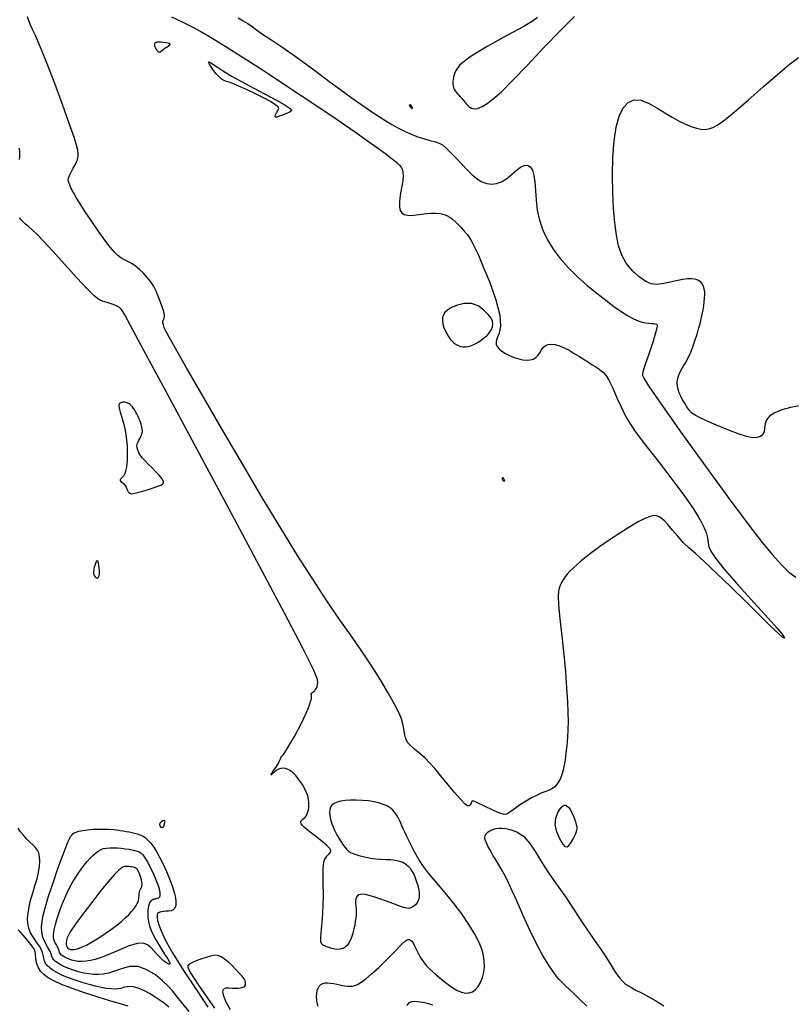
# Model space of a CAD drawing. Extents: x 364709 to 367909, y 1019221 to 1022221.
# Drawn here: x 365192 to 365316, y 1021326 to 1021484 of the extents above; entities that cross this region are included whole.
import ezdxf

# ---------------------------------------------------------------- set-up
doc = ezdxf.new("R2010")
doc.units = 0
doc.header["$MEASUREMENT"] = 0
doc.layers.add('INDEX', color=1, linetype='CONTINUOUS')
doc.layers.add('INTER', color=33, linetype='CONTINUOUS')

msp = doc.modelspace()

# ---------------------------------------------------------------- linework, layer by layer
at = {"layer": 'INDEX', "color": 1, "linetype": 'CONTINUOUS', "elevation": 2180}
for points in [[(365275.45, 1021484.2), (365274.85, 1021483.68), (365273.28, 1021482.74), (365273.28, 1021482.74), (365270.58, 1021481.27), (365267.42, 1021479.54), (365264.69, 1021477.88), (365264.69, 1021477.88), (365263.05, 1021476.57), (365262.31, 1021475.59), (365262.05, 1021474.86), (365262.05, 1021474.86), (365261.94, 1021474.31), (365261.89, 1021473.88), (365261.9, 1021473.53), (365261.9, 1021473.53), (365261.94, 1021473.21), (365262.01, 1021472.92), (365262.12, 1021472.66), (365262.12, 1021472.66), (365262.27, 1021472.41), (365262.45, 1021472.18), (365262.64, 1021471.95), (365262.64, 1021471.95), (365262.86, 1021471.71), (365263.09, 1021471.44), (365263.33, 1021471.17), (365263.33, 1021471.17), (365263.59, 1021470.88), (365263.87, 1021470.57), (365264.16, 1021470.25), (365264.16, 1021470.25), (365264.48, 1021469.93), (365264.84, 1021469.66), (365265.3, 1021469.53), (365265.3, 1021469.53), (365265.88, 1021469.6), (365266.58, 1021469.88), (365267.4, 1021470.37), (365267.4, 1021470.37), (365268.38, 1021471.11), (365269.68, 1021472.27), (365271.48, 1021474.05), (365271.48, 1021474.05), (365273.88, 1021476.55), (365276.57, 1021479.4), (365279.16, 1021482.1), (365279.16, 1021482.1), (365281.39, 1021484.34)], [(365289.71, 1021444.77), (365288.99, 1021446.09), (365288.48, 1021447.57), (365288.13, 1021449.28), (365288.13, 1021449.28), (365287.86, 1021451.26), (365287.66, 1021453.53), (365287.55, 1021456.09), (365287.55, 1021456.09), (365287.51, 1021458.9), (365287.57, 1021461.74), (365287.76, 1021464.38), (365287.76, 1021464.38), (365288.1, 1021466.6), (365288.59, 1021468.37), (365289.23, 1021469.69), (365289.23, 1021469.69), (365290.02, 1021470.55), (365290.96, 1021470.96), (365292.06, 1021470.91), (365292.06, 1021470.91), (365293.29, 1021470.44), (365294.59, 1021469.71), (365295.88, 1021468.91), (365295.88, 1021468.91), (365297.09, 1021468.18), (365298.19, 1021467.57), (365299.21, 1021467.07), (365299.21, 1021467.07), (365300.12, 1021466.69), (365300.94, 1021466.42), (365301.67, 1021466.26), (365301.67, 1021466.26), (365302.31, 1021466.22), (365302.92, 1021466.32), (365303.59, 1021466.56), (365303.59, 1021466.56), (365304.39, 1021466.99), (365305.49, 1021467.76), (365307.08, 1021469.03), (365307.08, 1021469.03), (365309.23, 1021470.9), (365311.65, 1021473.04), (365313.95, 1021475.05), (365313.95, 1021475.05), (365315.83, 1021476.62), (365317.34, 1021477.78)], [(365317.73, 1021421.97), (365316.03, 1021421.66), (365314.62, 1021421.27), (365314.62, 1021421.27), (365313.52, 1021420.81), (365312.71, 1021420.28), (365312.2, 1021419.67), (365312.2, 1021419.67), (365311.97, 1021419), (365311.89, 1021418.34), (365311.79, 1021417.74), (365311.79, 1021417.74), (365311.57, 1021417.28), (365311.2, 1021416.97), (365310.66, 1021416.81), (365310.66, 1021416.81), (365309.96, 1021416.8), (365308.99, 1021416.99), (365307.67, 1021417.41), (365307.67, 1021417.41), (365305.97, 1021418.07), (365304.16, 1021418.83), (365302.56, 1021419.52), (365302.56, 1021419.52), (365301.45, 1021420.02), (365300.73, 1021420.39), (365300.23, 1021420.75), (365300.23, 1021420.75), (365299.81, 1021421.2), (365299.43, 1021421.74), (365299.08, 1021422.31), (365299.08, 1021422.31), (365298.74, 1021422.88), (365298.45, 1021423.44), (365298.21, 1021423.99), (365298.21, 1021423.99), (365298.03, 1021424.53), (365297.92, 1021425.06), (365297.89, 1021425.58), (365297.93, 1021426.1), (365298.06, 1021426.64), (365298.31, 1021427.24), (365298.31, 1021427.24), (365298.69, 1021427.93), (365299.15, 1021428.72), (365299.61, 1021429.59), (365299.61, 1021429.59), (365300.04, 1021430.54), (365300.42, 1021431.53), (365300.76, 1021432.5), (365300.76, 1021432.5), (365301.05, 1021433.41), (365301.31, 1021434.27), (365301.54, 1021435.08), (365301.54, 1021435.08), (365301.73, 1021435.85), (365301.9, 1021436.58), (365302.03, 1021437.28), (365302.03, 1021437.28), (365302.14, 1021437.94), (365302.22, 1021438.56), (365302.27, 1021439.15), (365302.27, 1021439.15), (365302.3, 1021439.7), (365302.28, 1021440.2), (365302.21, 1021440.66), (365302.21, 1021440.66), (365302.1, 1021441.06), (365301.92, 1021441.41), (365301.69, 1021441.69), (365301.69, 1021441.69), (365301.4, 1021441.93), (365301.05, 1021442.1), (365300.65, 1021442.22), (365300.65, 1021442.22), (365300.18, 1021442.29), (365299.57, 1021442.27), (365298.76, 1021442.16), (365298.76, 1021442.16), (365297.71, 1021441.95), (365296.54, 1021441.69), (365295.45, 1021441.48), (365295.45, 1021441.48), (365294.54, 1021441.38), (365293.72, 1021441.48), (365292.83, 1021441.86), (365292.83, 1021441.86), (365291.78, 1021442.58), (365290.69, 1021443.58), (365289.71, 1021444.77)]]:
    msp.add_lwpolyline(points, dxfattribs=at)
for points in [[(365216.52, 1021479.75), (365216.57, 1021479.87), (365216.48, 1021479.98), (365216.24, 1021480.06), (365216.24, 1021480.06), (365215.88, 1021480.13), (365215.47, 1021480.17), (365215.09, 1021480.2), (365215.09, 1021480.2), (365214.8, 1021480.21), (365214.58, 1021480.2), (365214.42, 1021480.18), (365214.42, 1021480.18), (365214.28, 1021480.15), (365214.17, 1021480.1), (365214.09, 1021479.99), (365214.09, 1021479.99), (365214.07, 1021479.83), (365214.09, 1021479.63), (365214.16, 1021479.4), (365214.16, 1021479.4), (365214.26, 1021479.19), (365214.4, 1021479), (365214.54, 1021478.83), (365214.54, 1021478.83), (365214.67, 1021478.71), (365214.82, 1021478.64), (365214.99, 1021478.68), (365214.99, 1021478.68), (365215.2, 1021478.82), (365215.45, 1021479.03), (365215.74, 1021479.25), (365215.74, 1021479.25), (365216.05, 1021479.44), (365216.33, 1021479.61), (365216.52, 1021479.75)], [(365222.87, 1021476.7), (365222.72, 1021476.99), (365222.79, 1021477.06), (365223.13, 1021476.89), (365223.13, 1021476.89), (365223.83, 1021476.43), (365224.96, 1021475.7), (365226.55, 1021474.74), (365226.55, 1021474.74), (365228.61, 1021473.59), (365230.79, 1021472.41), (365232.7, 1021471.4), (365232.7, 1021471.4), (365234.02, 1021470.69), (365234.84, 1021470.22), (365235.34, 1021469.93), (365235.34, 1021469.93), (365235.67, 1021469.71), (365235.89, 1021469.55), (365236.01, 1021469.41), (365236.01, 1021469.41), (365236.05, 1021469.29), (365235.97, 1021469.16), (365235.7, 1021468.99), (365235.7, 1021468.99), (365235.21, 1021468.77), (365234.62, 1021468.53), (365234.08, 1021468.33), (365234.08, 1021468.33), (365233.71, 1021468.22), (365233.5, 1021468.2), (365233.42, 1021468.28), (365233.42, 1021468.28), (365233.43, 1021468.45), (365233.51, 1021468.66), (365233.61, 1021468.88), (365233.61, 1021468.88), (365233.72, 1021469.07), (365233.81, 1021469.22), (365233.9, 1021469.35), (365233.9, 1021469.35), (365233.96, 1021469.47), (365233.99, 1021469.59), (365233.93, 1021469.75), (365233.93, 1021469.75), (365233.76, 1021469.95), (365233.37, 1021470.25), (365232.66, 1021470.68), (365232.66, 1021470.68), (365231.57, 1021471.27), (365230.25, 1021471.94), (365228.91, 1021472.59), (365228.91, 1021472.59), (365227.71, 1021473.13), (365226.74, 1021473.54), (365226.03, 1021473.8), (365226.03, 1021473.8), (365225.6, 1021473.93), (365225.34, 1021474), (365225.1, 1021474.11), (365225.1, 1021474.11), (365224.78, 1021474.34), (365224.37, 1021474.69), (365223.94, 1021475.15), (365223.94, 1021475.15), (365223.52, 1021475.69), (365223.15, 1021476.24), (365222.87, 1021476.7)], [(365204.4, 1021395.64), (365204.48, 1021396.07), (365204.59, 1021396.5), (365204.71, 1021396.86), (365204.71, 1021396.86), (365204.8, 1021397.08), (365204.89, 1021397.13), (365204.97, 1021396.95), (365204.97, 1021396.95), (365205.07, 1021396.55), (365205.15, 1021396), (365205.2, 1021395.42), (365205.2, 1021395.42), (365205.19, 1021394.9), (365205.12, 1021394.51), (365204.98, 1021394.3), (365204.98, 1021394.3), (365204.8, 1021394.29), (365204.61, 1021394.45), (365204.45, 1021394.69), (365204.45, 1021394.69), (365204.37, 1021394.97), (365204.35, 1021395.28), (365204.4, 1021395.64)], [(365214.94, 1021354.84), (365215.02, 1021355.09), (365215.2, 1021355.28), (365215.41, 1021355.4), (365215.41, 1021355.4), (365215.57, 1021355.45), (365215.67, 1021355.4), (365215.7, 1021355.21), (365215.7, 1021355.21), (365215.65, 1021354.85), (365215.53, 1021354.47), (365215.36, 1021354.24), (365215.36, 1021354.24), (365215.17, 1021354.29), (365215, 1021354.54), (365214.94, 1021354.84)]]:
    msp.add_lwpolyline(points, close=True, dxfattribs=at)
at = {"layer": 'INDEX', "color": 1, "linetype": 'CONTINUOUS'}
for points in [[(365216.38, 1021325.47), (365215.61, 1021326.11), (365215.61, 1021326.11), (365214.82, 1021326.69), (365214.04, 1021327.22), (365213.28, 1021327.68), (365213.28, 1021327.68), (365212.57, 1021328.06), (365211.9, 1021328.36), (365211.28, 1021328.58), (365211.28, 1021328.58), (365210.71, 1021328.73), (365210.19, 1021328.79), (365209.71, 1021328.77), (365209.71, 1021328.77), (365209.28, 1021328.68), (365208.84, 1021328.56), (365208.36, 1021328.45), (365208.36, 1021328.45), (365207.8, 1021328.4), (365207.14, 1021328.42), (365206.39, 1021328.49), (365206.39, 1021328.49), (365205.55, 1021328.63), (365204.61, 1021328.83), (365203.58, 1021329.1), (365203.58, 1021329.1), (365202.47, 1021329.43), (365201.35, 1021329.8), (365200.28, 1021330.19), (365200.28, 1021330.19), (365199.33, 1021330.59), (365198.52, 1021330.99), (365197.83, 1021331.39), (365197.83, 1021331.39), (365197.28, 1021331.79), (365196.86, 1021332.19), (365196.57, 1021332.6), (365196.57, 1021332.6), (365196.41, 1021333.01), (365196.32, 1021333.41), (365196.25, 1021333.82), (365196.14, 1021334.24), (365195.95, 1021334.7), (365195.63, 1021335.25), (365195.63, 1021335.25), (365195.17, 1021335.92), (365194.66, 1021336.67), (365194.21, 1021337.43), (365194.21, 1021337.43), (365193.92, 1021338.17), (365193.77, 1021338.91), (365193.74, 1021339.71), (365193.74, 1021339.71), (365193.81, 1021340.58), (365193.97, 1021341.56), (365194.22, 1021342.62), (365194.22, 1021342.62), (365194.55, 1021343.77), (365194.91, 1021344.95), (365195.24, 1021346.08), (365195.24, 1021346.08), (365195.48, 1021347.12), (365195.63, 1021348.06), (365195.68, 1021348.88), (365195.68, 1021348.88), (365195.64, 1021349.6), (365195.51, 1021350.22), (365195.28, 1021350.72), (365195.28, 1021350.72), (365194.97, 1021351.14), (365194.56, 1021351.52), (365194.08, 1021351.96), (365194.08, 1021351.96), (365193.55, 1021352.5), (365193.02, 1021353.1), (365192.55, 1021353.67), (365192.55, 1021353.67), (365192.2, 1021354.18)], [(365226.28, 1021325.05), (365225.59, 1021326.31), (365225.59, 1021326.31), (365225.18, 1021327.26), (365225.04, 1021327.95), (365225.15, 1021328.38), (365225.15, 1021328.38), (365225.5, 1021328.57), (365226, 1021328.59), (365226.55, 1021328.55), (365226.55, 1021328.55), (365227.04, 1021328.53), (365227.47, 1021328.53), (365227.84, 1021328.57), (365227.84, 1021328.57), (365228.14, 1021328.64), (365228.37, 1021328.74), (365228.54, 1021328.87), (365228.54, 1021328.87), (365228.64, 1021329.04), (365228.69, 1021329.23), (365228.67, 1021329.45), (365228.67, 1021329.45), (365228.6, 1021329.7), (365228.43, 1021330.02), (365228.11, 1021330.45), (365228.11, 1021330.45), (365227.61, 1021331.02), (365227.03, 1021331.64), (365226.46, 1021332.22), (365226.46, 1021332.22), (365225.98, 1021332.66), (365225.59, 1021332.99), (365225.24, 1021333.24), (365225.24, 1021333.24), (365224.93, 1021333.44), (365224.64, 1021333.6), (365224.37, 1021333.71), (365224.37, 1021333.71), (365224.12, 1021333.79), (365223.84, 1021333.81), (365223.51, 1021333.78), (365223.51, 1021333.78), (365223.06, 1021333.69), (365222.5, 1021333.53), (365221.82, 1021333.31), (365221.82, 1021333.31), (365221.03, 1021333.02), (365220.26, 1021332.71), (365219.65, 1021332.41), (365219.65, 1021332.41), (365219.36, 1021332.06), (365219.73, 1021331.13), (365221.11, 1021329), (365221.11, 1021329), (365223.67, 1021325.32)]]:
    msp.add_lwpolyline(points, dxfattribs=at)
at = {"layer": 'INTER', "color": 33, "linetype": 'CONTINUOUS', "elevation": 2178}
for points in [[(365264.5, 1021357.76), (365264.23, 1021357.78), (365263.8, 1021358.11), (365263.11, 1021358.83), (365263.11, 1021358.83), (365262.13, 1021359.98), (365260.99, 1021361.35), (365259.89, 1021362.68), (365259.89, 1021362.68), (365258.99, 1021363.76), (365258.22, 1021364.63), (365257.46, 1021365.4), (365257.46, 1021365.4), (365256.63, 1021366.14), (365255.82, 1021366.82), (365255.15, 1021367.4), (365255.15, 1021367.4), (365254.71, 1021367.85), (365254.45, 1021368.25), (365254.29, 1021368.73), (365254.29, 1021368.73), (365254.18, 1021369.38), (365254.07, 1021370.13), (365253.91, 1021370.91), (365253.91, 1021370.91), (365253.68, 1021371.7), (365253.28, 1021372.65), (365252.6, 1021373.96), (365252.6, 1021373.96), (365251.6, 1021375.79), (365250.31, 1021377.98), (365248.83, 1021380.34), (365248.83, 1021380.34), (365247.22, 1021382.72), (365245.49, 1021385.18), (365243.63, 1021387.83), (365243.63, 1021387.83), (365241.62, 1021390.78), (365239.44, 1021394.12), (365237.02, 1021397.93), (365237.02, 1021397.93), (365234.35, 1021402.27), (365231.41, 1021407.13), (365228.23, 1021412.51), (365228.23, 1021412.51), (365224.89, 1021418.24), (365221.74, 1021423.68), (365219.23, 1021428.02), (365219.23, 1021428.02), (365217.67, 1021430.72), (365216.83, 1021432.15), (365216.4, 1021432.9), (365216.4, 1021432.9), (365216.08, 1021433.49), (365215.83, 1021434.01), (365215.63, 1021434.47), (365215.63, 1021434.47), (365215.5, 1021434.87), (365215.43, 1021435.2), (365215.43, 1021435.47), (365215.43, 1021435.47), (365215.48, 1021435.67), (365215.56, 1021435.84), (365215.65, 1021436.01), (365215.65, 1021436.01), (365215.69, 1021436.21), (365215.66, 1021436.56), (365215.5, 1021437.16), (365215.5, 1021437.16), (365215.19, 1021438.1), (365214.78, 1021439.21), (365214.33, 1021440.28), (365214.33, 1021440.28), (365213.89, 1021441.15), (365213.43, 1021441.86), (365212.91, 1021442.51), (365212.91, 1021442.51), (365212.31, 1021443.16), (365211.66, 1021443.78), (365211.04, 1021444.29), (365211.04, 1021444.29), (365210.5, 1021444.67), (365210.01, 1021444.94), (365209.57, 1021445.16), (365209.57, 1021445.16), (365209.15, 1021445.39), (365208.7, 1021445.66), (365208.22, 1021446.04), (365208.22, 1021446.04), (365207.67, 1021446.57), (365206.99, 1021447.35), (365206.12, 1021448.47), (365206.12, 1021448.47), (365205.05, 1021449.96), (365203.91, 1021451.61), (365202.87, 1021453.16), (365202.87, 1021453.16), (365202.08, 1021454.39), (365201.5, 1021455.34), (365201.07, 1021456.1), (365200.73, 1021456.75), (365200.49, 1021457.29), (365200.33, 1021457.74), (365200.33, 1021457.74), (365200.25, 1021458.09), (365200.28, 1021458.44), (365200.43, 1021458.86), (365200.43, 1021458.86), (365200.71, 1021459.4), (365201.04, 1021460.01), (365201.34, 1021460.57), (365201.34, 1021460.57), (365201.57, 1021461.01), (365201.71, 1021461.35), (365201.79, 1021461.66), (365201.79, 1021461.66), (365201.84, 1021461.98), (365201.83, 1021462.38), (365201.76, 1021462.92), (365201.76, 1021462.92), (365201.57, 1021463.7), (365201.17, 1021465.01), (365200.42, 1021467.19), (365200.42, 1021467.19), (365199.26, 1021470.39), (365197.91, 1021474.01), (365196.64, 1021477.3), (365196.64, 1021477.3), (365195.69, 1021479.65), (365195.03, 1021481.17), (365194.58, 1021482.15), (365194.58, 1021482.15), (365194.26, 1021482.83), (365194.04, 1021483.35), (365193.87, 1021483.8), (365193.87, 1021483.8), (365193.74, 1021484.26)], [(365216.81, 1021484.29), (365218.62, 1021483.43), (365218.62, 1021483.43), (365220.09, 1021482.7), (365221.48, 1021481.95), (365223.16, 1021480.97), (365223.16, 1021480.97), (365225.43, 1021479.58), (365228.31, 1021477.76), (365231.79, 1021475.51), (365231.79, 1021475.51), (365235.74, 1021472.91), (365239.76, 1021470.22), (365243.35, 1021467.8), (365243.35, 1021467.8), (365246.14, 1021465.88), (365248.24, 1021464.42), (365249.84, 1021463.27), (365249.84, 1021463.27), (365251.14, 1021462.32), (365252.16, 1021461.53), (365252.9, 1021460.91), (365253.38, 1021460.45), (365253.66, 1021460.09), (365253.82, 1021459.74), (365253.82, 1021459.74), (365253.91, 1021459.33), (365253.93, 1021458.77), (365253.86, 1021457.97), (365253.86, 1021457.97), (365253.68, 1021456.89), (365253.48, 1021455.69), (365253.34, 1021454.6), (365253.34, 1021454.6), (365253.33, 1021453.79), (365253.46, 1021453.23), (365253.73, 1021452.85), (365253.73, 1021452.85), (365254.12, 1021452.6), (365254.64, 1021452.46), (365255.28, 1021452.44), (365255.28, 1021452.44), (365256.04, 1021452.51), (365256.86, 1021452.64), (365257.69, 1021452.76), (365257.69, 1021452.76), (365258.47, 1021452.82), (365259.2, 1021452.81), (365259.88, 1021452.73), (365259.88, 1021452.73), (365260.51, 1021452.58), (365261.13, 1021452.31), (365261.78, 1021451.89), (365261.78, 1021451.89), (365262.46, 1021451.28), (365263.14, 1021450.59), (365263.73, 1021449.92), (365263.73, 1021449.92), (365264.19, 1021449.36), (365264.57, 1021448.83), (365264.95, 1021448.2), (365264.95, 1021448.2), (365265.39, 1021447.34), (365265.99, 1021446.08), (365266.79, 1021444.21), (365266.79, 1021444.21), (365267.81, 1021441.68), (365268.8, 1021438.9), (365269.46, 1021436.42), (365269.46, 1021436.42), (365269.57, 1021434.67), (365269.32, 1021433.54), (365269, 1021432.8), (365269, 1021432.8), (365268.84, 1021432.25), (365268.86, 1021431.81), (365269.03, 1021431.42), (365269.03, 1021431.42), (365269.34, 1021431.05), (365269.77, 1021430.68), (365270.33, 1021430.32), (365270.33, 1021430.32), (365271, 1021429.98), (365271.73, 1021429.67), (365272.47, 1021429.42), (365272.47, 1021429.42), (365273.15, 1021429.27), (365273.76, 1021429.22), (365274.3, 1021429.27), (365274.3, 1021429.27), (365274.78, 1021429.41), (365275.2, 1021429.66), (365275.54, 1021430), (365275.54, 1021430), (365275.83, 1021430.42), (365276.1, 1021430.88), (365276.4, 1021431.28), (365276.4, 1021431.28), (365276.77, 1021431.57), (365277.21, 1021431.75), (365277.72, 1021431.8), (365277.72, 1021431.8), (365278.32, 1021431.73), (365278.99, 1021431.54), (365279.73, 1021431.23), (365279.73, 1021431.23), (365280.54, 1021430.81), (365281.38, 1021430.32), (365282.2, 1021429.82), (365282.2, 1021429.82), (365282.96, 1021429.34), (365283.65, 1021428.9), (365284.26, 1021428.5), (365284.26, 1021428.5), (365284.81, 1021428.14), (365285.29, 1021427.82), (365285.7, 1021427.53), (365285.7, 1021427.53), (365286.06, 1021427.25), (365286.43, 1021426.81), (365286.9, 1021426), (365287.53, 1021424.72), (365288.22, 1021423.2), (365288.87, 1021421.75), (365288.87, 1021421.75), (365289.41, 1021420.58), (365290.04, 1021419.44), (365291.05, 1021417.96), (365291.05, 1021417.96), (365292.59, 1021415.89), (365294.42, 1021413.5), (365296.2, 1021411.2), (365296.2, 1021411.2), (365297.66, 1021409.3), (365298.81, 1021407.76), (365299.75, 1021406.44), (365299.75, 1021406.44), (365300.56, 1021405.26), (365301.23, 1021404.19), (365301.79, 1021403.21), (365301.79, 1021403.21), (365302.22, 1021402.35), (365302.52, 1021401.6), (365302.7, 1021400.95), (365302.7, 1021400.95), (365302.78, 1021400.39), (365302.82, 1021399.87), (365302.94, 1021399.31), (365302.94, 1021399.31), (365303.25, 1021398.6), (365303.99, 1021397.5), (365305.42, 1021395.73), (365305.42, 1021395.73), (365307.67, 1021393.18), (365310.23, 1021390.34), (365312.48, 1021387.87), (365312.48, 1021387.87), (365313.92, 1021386.26), (365314.67, 1021385.37), (365314.99, 1021384.91), (365314.99, 1021384.91), (365315.06, 1021384.68), (365314.81, 1021384.77), (365314.09, 1021385.39), (365314.09, 1021385.39), (365312.78, 1021386.64), (365311, 1021388.42), (365308.85, 1021390.56), (365308.85, 1021390.56), (365306.51, 1021392.85), (365304.21, 1021395.05), (365302.24, 1021396.9), (365302.24, 1021396.9), (365300.78, 1021398.21), (365299.72, 1021399.16), (365298.83, 1021400.02), (365298.83, 1021400.02), (365297.95, 1021401), (365297.11, 1021401.99), (365296.38, 1021402.86), (365296.38, 1021402.86), (365295.81, 1021403.48), (365295.36, 1021403.87), (365294.97, 1021404.12), (365294.97, 1021404.12), (365294.58, 1021404.27), (365294.11, 1021404.31), (365293.5, 1021404.18), (365293.5, 1021404.18), (365292.69, 1021403.86), (365291.63, 1021403.31), (365290.29, 1021402.52), (365290.29, 1021402.52), (365288.68, 1021401.49), (365286.99, 1021400.36), (365285.44, 1021399.28), (365285.44, 1021399.28), (365284.2, 1021398.39), (365283.24, 1021397.66), (365282.47, 1021397.03), (365282.47, 1021397.03), (365281.79, 1021396.44), (365281.19, 1021395.89), (365280.68, 1021395.38), (365280.68, 1021395.38), (365280.24, 1021394.9), (365279.88, 1021394.45), (365279.58, 1021394.01), (365279.58, 1021394.01), (365279.32, 1021393.56), (365279.11, 1021393.12), (365278.94, 1021392.68), (365278.94, 1021392.68), (365278.82, 1021392.19), (365278.78, 1021391.39), (365278.86, 1021389.99), (365278.86, 1021389.99), (365279.08, 1021387.78), (365279.37, 1021385.02), (365279.68, 1021382.06), (365279.94, 1021379.21), (365280.13, 1021376.64), (365280.27, 1021374.45), (365280.27, 1021374.45), (365280.35, 1021372.72), (365280.37, 1021371.31), (365280.35, 1021370.03), (365280.35, 1021370.03), (365280.27, 1021368.73), (365280.16, 1021367.44), (365280.04, 1021366.24), (365280.04, 1021366.24), (365279.91, 1021365.19), (365279.76, 1021364.28), (365279.6, 1021363.48), (365279.6, 1021363.48), (365279.39, 1021362.78), (365279.15, 1021362.15), (365278.86, 1021361.61), (365278.86, 1021361.61), (365278.54, 1021361.15), (365278.19, 1021360.78), (365277.79, 1021360.49), (365277.79, 1021360.49), (365277.35, 1021360.27), (365276.83, 1021360.08), (365276.19, 1021359.83), (365276.19, 1021359.83), (365275.42, 1021359.49), (365274.53, 1021359.04), (365273.57, 1021358.49), (365273.57, 1021358.49), (365272.6, 1021357.86), (365271.71, 1021357.24), (365271.02, 1021356.73), (365271.02, 1021356.73), (365270.57, 1021356.43), (365270.14, 1021356.38), (365269.44, 1021356.61), (365269.44, 1021356.61), (365268.3, 1021357.1), (365266.99, 1021357.71), (365265.88, 1021358.23), (365265.88, 1021358.23), (365265.26, 1021358.52), (365265.01, 1021358.57), (365264.93, 1021358.45), (365264.93, 1021358.45), (365264.84, 1021358.2), (365264.7, 1021357.93), (365264.5, 1021357.76)], [(365227.49, 1021484.13), (365228.3, 1021483.66), (365229.04, 1021483.21), (365229.04, 1021483.21), (365229.71, 1021482.73), (365230.43, 1021482.19), (365231.38, 1021481.51), (365231.38, 1021481.51), (365232.7, 1021480.64), (365234.35, 1021479.56), (365236.27, 1021478.26), (365236.27, 1021478.26), (365238.35, 1021476.76), (365240.41, 1021475.22), (365242.26, 1021473.83), (365242.26, 1021473.83), (365243.74, 1021472.72), (365244.97, 1021471.82), (365246.12, 1021471), (365246.12, 1021471), (365247.33, 1021470.15), (365248.59, 1021469.28), (365249.83, 1021468.45), (365249.83, 1021468.45), (365251.01, 1021467.7), (365252.12, 1021467.03), (365253.17, 1021466.44), (365253.17, 1021466.44), (365254.15, 1021465.94), (365255.11, 1021465.51), (365256.12, 1021465.12), (365256.12, 1021465.12), (365257.19, 1021464.78), (365258.22, 1021464.47), (365259.1, 1021464.22), (365259.1, 1021464.22), (365259.72, 1021464.01), (365260.23, 1021463.74), (365260.8, 1021463.28), (365260.8, 1021463.28), (365261.55, 1021462.54), (365262.43, 1021461.62), (365263.34, 1021460.66), (365263.34, 1021460.66), (365264.19, 1021459.74), (365264.99, 1021458.95), (365265.78, 1021458.3), (365265.78, 1021458.3), (365266.56, 1021457.84), (365267.34, 1021457.56), (365268.12, 1021457.47), (365268.12, 1021457.47), (365268.91, 1021457.57), (365269.7, 1021457.85), (365270.49, 1021458.32), (365270.49, 1021458.32), (365271.28, 1021458.96), (365272.04, 1021459.63), (365272.74, 1021460.17), (365272.74, 1021460.17), (365273.35, 1021460.46), (365273.88, 1021460.48), (365274.31, 1021460.22), (365274.31, 1021460.22), (365274.66, 1021459.68), (365274.91, 1021458.86), (365275.07, 1021457.77), (365275.07, 1021457.77), (365275.16, 1021456.41), (365275.25, 1021454.88), (365275.44, 1021453.27), (365275.44, 1021453.27), (365275.8, 1021451.67), (365276.35, 1021450.09), (365277.08, 1021448.54), (365277.08, 1021448.54), (365278.01, 1021447.02), (365279.12, 1021445.52), (365280.42, 1021444.04), (365280.42, 1021444.04), (365281.9, 1021442.59), (365283.46, 1021441.22), (365284.99, 1021439.95), (365284.99, 1021439.95), (365286.41, 1021438.83), (365287.71, 1021437.86), (365288.88, 1021437.05), (365288.88, 1021437.05), (365289.92, 1021436.39), (365290.84, 1021435.88), (365291.62, 1021435.53), (365291.62, 1021435.53), (365292.28, 1021435.32), (365292.84, 1021435.22), (365293.32, 1021435.17), (365293.73, 1021435.13), (365294.09, 1021435.1), (365294.39, 1021435.08), (365294.39, 1021435.08), (365294.61, 1021435.01), (365294.67, 1021434.67), (365294.47, 1021433.76), (365294.47, 1021433.76), (365293.97, 1021432.14), (365293.32, 1021430.22), (365292.74, 1021428.55), (365292.74, 1021428.55), (365292.41, 1021427.54), (365292.3, 1021427.04), (365292.32, 1021426.76), (365292.32, 1021426.76), (365292.5, 1021426.33), (365293.28, 1021425.11), (365295.17, 1021422.36), (365295.17, 1021422.36), (365298.47, 1021417.7), (365302.5, 1021412.08), (365306.36, 1021406.78), (365306.36, 1021406.78), (365309.33, 1021402.79), (365311.5, 1021400), (365313.16, 1021398), (365313.16, 1021398), (365314.57, 1021396.44), (365315.79, 1021395.26), (365316.88, 1021394.46)], [(365192.44, 1021461.39), (365192.48, 1021461.86), (365192.48, 1021461.86), (365192.5, 1021462.3), (365192.48, 1021462.74), (365192.43, 1021463.23)], [(365240.29, 1021325.6), (365240.16, 1021326.11), (365240.08, 1021326.64), (365240.08, 1021326.64), (365240.05, 1021327.17), (365240.08, 1021327.68), (365240.15, 1021328.14), (365240.15, 1021328.14), (365240.29, 1021328.54), (365240.48, 1021328.86), (365240.73, 1021329.1), (365240.73, 1021329.1), (365241.04, 1021329.28), (365241.41, 1021329.38), (365241.83, 1021329.4), (365241.83, 1021329.4), (365242.31, 1021329.36), (365242.81, 1021329.27), (365243.31, 1021329.17), (365243.31, 1021329.17), (365243.76, 1021329.07), (365244.18, 1021328.99), (365244.59, 1021328.93), (365244.59, 1021328.93), (365245, 1021328.87), (365245.4, 1021328.85), (365245.79, 1021328.87), (365245.79, 1021328.87), (365246.17, 1021328.95), (365246.61, 1021329.14), (365247.18, 1021329.49), (365247.18, 1021329.49), (365247.93, 1021330.04), (365248.88, 1021330.82), (365250.02, 1021331.86), (365251.31, 1021333.14), (365252.59, 1021334.44), (365253.64, 1021335.49), (365253.64, 1021335.49), (365254.31, 1021336.1), (365254.7, 1021336.34), (365254.93, 1021336.35), (365254.93, 1021336.35), (365255.14, 1021336.24), (365255.34, 1021336.06), (365255.53, 1021335.79), (365255.53, 1021335.79), (365255.72, 1021335.43), (365255.93, 1021335), (365256.16, 1021334.49), (365256.16, 1021334.49), (365256.45, 1021333.92), (365256.79, 1021333.33), (365257.19, 1021332.74), (365257.19, 1021332.74), (365257.65, 1021332.18), (365258.16, 1021331.65), (365258.69, 1021331.15), (365258.69, 1021331.15), (365259.24, 1021330.66), (365259.83, 1021330.17), (365260.47, 1021329.66), (365260.47, 1021329.66), (365261.17, 1021329.11), (365261.9, 1021328.59), (365262.61, 1021328.16), (365262.61, 1021328.16), (365263.29, 1021327.88), (365263.91, 1021327.75), (365264.49, 1021327.78), (365264.49, 1021327.78), (365265.03, 1021327.96), (365265.51, 1021328.31), (365265.94, 1021328.81), (365265.94, 1021328.81), (365266.33, 1021329.47), (365266.64, 1021330.24), (365266.85, 1021331.08), (365266.85, 1021331.08), (365266.96, 1021331.95), (365266.95, 1021332.86), (365266.82, 1021333.8), (365266.82, 1021333.8), (365266.56, 1021334.77), (365266.12, 1021335.87), (365265.43, 1021337.18), (365265.43, 1021337.18), (365264.47, 1021338.75), (365263.32, 1021340.44), (365262.11, 1021342.07), (365262.11, 1021342.07), (365260.95, 1021343.51), (365259.87, 1021344.76), (365258.89, 1021345.89), (365258.89, 1021345.89), (365258.01, 1021346.96), (365257.21, 1021348.02), (365256.46, 1021349.16), (365256.46, 1021349.16), (365255.74, 1021350.42), (365255.09, 1021351.67), (365254.57, 1021352.75), (365254.57, 1021352.75), (365254.2, 1021353.54), (365253.94, 1021354.11), (365253.74, 1021354.57), (365253.74, 1021354.57), (365253.54, 1021355.01), (365253.34, 1021355.45), (365253.12, 1021355.88), (365253.12, 1021355.88), (365252.89, 1021356.31), (365252.63, 1021356.72), (365252.3, 1021357.1), (365252.3, 1021357.1), (365251.88, 1021357.45), (365251.36, 1021357.75), (365250.76, 1021358.01), (365250.76, 1021358.01), (365250.06, 1021358.23), (365249.27, 1021358.41), (365248.38, 1021358.55), (365248.38, 1021358.55), (365247.42, 1021358.65), (365246.43, 1021358.7), (365245.49, 1021358.7), (365245.49, 1021358.7), (365244.65, 1021358.65), (365243.94, 1021358.54), (365243.35, 1021358.38), (365243.35, 1021358.38), (365242.87, 1021358.16), (365242.52, 1021357.88), (365242.28, 1021357.55), (365242.16, 1021357.17), (365242.13, 1021356.75), (365242.17, 1021356.3), (365242.17, 1021356.3), (365242.24, 1021355.84), (365242.36, 1021355.37), (365242.51, 1021354.88), (365242.51, 1021354.88), (365242.7, 1021354.39), (365242.92, 1021353.88), (365243.18, 1021353.36), (365243.18, 1021353.36), (365243.48, 1021352.84), (365243.79, 1021352.32), (365244.1, 1021351.84), (365244.1, 1021351.84), (365244.4, 1021351.42), (365244.67, 1021351.06), (365244.93, 1021350.75), (365244.93, 1021350.75), (365245.18, 1021350.49), (365245.52, 1021350.27), (365246.04, 1021350.05), (365246.04, 1021350.05), (365246.81, 1021349.81), (365247.74, 1021349.58), (365248.68, 1021349.4), (365248.68, 1021349.4), (365249.55, 1021349.29), (365250.35, 1021349.23), (365251.13, 1021349.19), (365251.13, 1021349.19), (365251.92, 1021349.14), (365252.67, 1021349.05), (365253.35, 1021348.92), (365253.35, 1021348.92), (365253.89, 1021348.73), (365254.33, 1021348.47), (365254.7, 1021348.16), (365254.7, 1021348.16), (365255.04, 1021347.77), (365255.35, 1021347.32), (365255.64, 1021346.8), (365255.64, 1021346.8), (365255.89, 1021346.21), (365256.1, 1021345.61), (365256.28, 1021345.01), (365256.28, 1021345.01), (365256.41, 1021344.45), (365256.48, 1021343.94), (365256.51, 1021343.48), (365256.51, 1021343.48), (365256.48, 1021343.07), (365256.41, 1021342.71), (365256.28, 1021342.41), (365256.28, 1021342.41), (365256.11, 1021342.14), (365255.9, 1021341.92), (365255.68, 1021341.74), (365255.68, 1021341.74), (365255.47, 1021341.59), (365255.26, 1021341.47), (365255.06, 1021341.37), (365255.06, 1021341.37), (365254.84, 1021341.32), (365254.53, 1021341.34), (365254.01, 1021341.48), (365254.01, 1021341.48), (365253.23, 1021341.76), (365252.27, 1021342.13), (365251.28, 1021342.51), (365251.28, 1021342.51), (365250.37, 1021342.83), (365249.56, 1021343.1), (365248.87, 1021343.31), (365248.87, 1021343.31), (365248.3, 1021343.46), (365247.83, 1021343.55), (365247.44, 1021343.59), (365247.44, 1021343.59), (365247.11, 1021343.57), (365246.84, 1021343.48), (365246.63, 1021343.34), (365246.63, 1021343.34), (365246.47, 1021343.14), (365246.36, 1021342.88), (365246.32, 1021342.56), (365246.32, 1021342.56), (365246.32, 1021342.18), (365246.36, 1021341.75), (365246.39, 1021341.29), (365246.39, 1021341.29), (365246.4, 1021340.8), (365246.39, 1021340.29), (365246.34, 1021339.76), (365246.34, 1021339.76), (365246.27, 1021339.21), (365246.17, 1021338.63), (365246.05, 1021338.03), (365245.89, 1021337.41), (365245.71, 1021336.81), (365245.49, 1021336.26), (365245.49, 1021336.26), (365245.24, 1021335.79), (365244.95, 1021335.4), (365244.62, 1021335.1), (365244.62, 1021335.1), (365244.26, 1021334.9), (365243.86, 1021334.77), (365243.43, 1021334.74), (365243.43, 1021334.74), (365242.97, 1021334.79), (365242.5, 1021334.89), (365242.06, 1021335.03), (365242.06, 1021335.03), (365241.67, 1021335.16), (365241.35, 1021335.3), (365241.08, 1021335.43), (365241.08, 1021335.43), (365240.88, 1021335.59), (365240.76, 1021335.96), (365240.75, 1021336.72), (365240.75, 1021336.72), (365240.84, 1021338.02), (365240.99, 1021339.71), (365241.11, 1021341.62), (365241.11, 1021341.62), (365241.15, 1021343.54), (365241.13, 1021345.3), (365241.11, 1021346.73), (365241.11, 1021346.73), (365241.11, 1021347.7), (365241.15, 1021348.32), (365241.23, 1021348.74), (365241.23, 1021348.74), (365241.35, 1021349.09), (365241.5, 1021349.4), (365241.7, 1021349.68), (365241.7, 1021349.68), (365241.92, 1021349.91), (365242.13, 1021350.13), (365242.28, 1021350.35), (365242.28, 1021350.35), (365242.32, 1021350.61), (365242.16, 1021350.94), (365241.72, 1021351.42), (365241.72, 1021351.42), (365240.98, 1021352.04), (365240.08, 1021352.73), (365239.22, 1021353.38), (365239.22, 1021353.38), (365238.56, 1021353.9), (365238.1, 1021354.3), (365237.79, 1021354.61), (365237.79, 1021354.61), (365237.6, 1021354.89), (365237.52, 1021355.13), (365237.54, 1021355.33), (365237.54, 1021355.33), (365237.67, 1021355.5), (365237.86, 1021355.66), (365238.07, 1021355.82), (365238.07, 1021355.82), (365238.26, 1021356.02), (365238.42, 1021356.24), (365238.56, 1021356.51), (365238.56, 1021356.51), (365238.67, 1021356.8), (365238.75, 1021357.13), (365238.81, 1021357.49), (365238.81, 1021357.49), (365238.84, 1021357.88), (365238.83, 1021358.3), (365238.78, 1021358.74), (365238.78, 1021358.74), (365238.69, 1021359.19), (365238.55, 1021359.65), (365238.36, 1021360.12), (365238.36, 1021360.12), (365238.12, 1021360.6), (365237.83, 1021361.1), (365237.5, 1021361.61), (365237.5, 1021361.61), (365237.12, 1021362.12), (365236.72, 1021362.61), (365236.3, 1021363.04), (365236.3, 1021363.04), (365235.89, 1021363.38), (365235.48, 1021363.62), (365235.09, 1021363.77), (365235.09, 1021363.77), (365234.7, 1021363.82), (365234.32, 1021363.78), (365233.95, 1021363.64), (365233.95, 1021363.64), (365233.59, 1021363.42), (365233.26, 1021363.16), (365232.98, 1021362.92), (365232.78, 1021362.75), (365232.71, 1021362.73), (365232.81, 1021362.92), (365232.81, 1021362.92), (365233.12, 1021363.36), (365233.52, 1021363.94), (365233.89, 1021364.52), (365233.89, 1021364.52), (365234.14, 1021364.99), (365234.27, 1021365.33), (365234.37, 1021365.56), (365234.37, 1021365.56), (365234.49, 1021365.73), (365234.68, 1021365.94), (365234.98, 1021366.33), (365234.98, 1021366.33), (365235.41, 1021367.01), (365235.95, 1021367.91), (365236.52, 1021368.91), (365236.52, 1021368.91), (365237.06, 1021369.92), (365237.57, 1021370.9), (365238.01, 1021371.81), (365238.01, 1021371.81), (365238.39, 1021372.63), (365238.7, 1021373.36), (365238.94, 1021373.98), (365238.94, 1021373.98), (365239.11, 1021374.52), (365239.22, 1021374.95), (365239.25, 1021375.29), (365239.25, 1021375.29), (365239.22, 1021375.53), (365239.18, 1021375.7), (365239.19, 1021375.82), (365239.19, 1021375.82), (365239.29, 1021375.91), (365239.46, 1021375.99), (365239.63, 1021376.09), (365239.63, 1021376.09), (365239.78, 1021376.23), (365239.91, 1021376.41), (365240.03, 1021376.63), (365240.03, 1021376.63), (365240.14, 1021376.9), (365240.22, 1021377.22), (365240.26, 1021377.6), (365240.26, 1021377.6), (365240.15, 1021378.21), (365239.5, 1021379.73), (365237.86, 1021383.03), (365237.86, 1021383.03), (365234.91, 1021388.69), (365230.87, 1021396.33), (365226.07, 1021405.33), (365226.07, 1021405.33), (365220.92, 1021414.92), (365216.11, 1021423.86), (365212.38, 1021430.8), (365212.38, 1021430.8), (365210.23, 1021434.78), (365209.3, 1021436.5), (365208.98, 1021437.05), (365208.98, 1021437.05), (365208.76, 1021437.37), (365208.46, 1021437.66), (365207.98, 1021437.93), (365207.98, 1021437.93), (365207.3, 1021438.2), (365206.5, 1021438.46), (365205.76, 1021438.71), (365205.76, 1021438.71), (365205.14, 1021438.98), (365204.42, 1021439.53), (365203.31, 1021440.63), (365203.31, 1021440.63), (365201.62, 1021442.45), (365199.64, 1021444.64), (365197.76, 1021446.71), (365197.76, 1021446.71), (365196.31, 1021448.28), (365195.24, 1021449.37), (365194.46, 1021450.12), (365194.46, 1021450.12), (365193.85, 1021450.65), (365193.39, 1021451.05), (365193.01, 1021451.39), (365193.01, 1021451.39), (365192.7, 1021451.72), (365192.43, 1021452.08)], [(365209.84, 1021408.11), (365210.06, 1021407.89), (365210.44, 1021407.82), (365211.14, 1021407.94), (365211.14, 1021407.94), (365212.21, 1021408.23), (365213.43, 1021408.6), (365214.46, 1021408.95), (365214.46, 1021408.95), (365215.09, 1021409.19), (365215.38, 1021409.35), (365215.49, 1021409.48), (365215.49, 1021409.48), (365215.53, 1021409.64), (365215.48, 1021409.88), (365215.25, 1021410.25), (365215.25, 1021410.25), (365214.82, 1021410.78), (365214.24, 1021411.4), (365213.63, 1021412.02), (365213.63, 1021412.02), (365213.07, 1021412.58), (365212.58, 1021413.08), (365212.17, 1021413.54), (365212.17, 1021413.54), (365211.83, 1021413.97), (365211.58, 1021414.39), (365211.39, 1021414.78), (365211.39, 1021414.78), (365211.29, 1021415.15), (365211.26, 1021415.5), (365211.31, 1021415.83), (365211.31, 1021415.83), (365211.43, 1021416.14), (365211.59, 1021416.43), (365211.76, 1021416.71), (365211.76, 1021416.71), (365211.9, 1021417), (365212.01, 1021417.28), (365212.09, 1021417.56), (365212.09, 1021417.56), (365212.13, 1021417.84), (365212.12, 1021418.15), (365212.06, 1021418.52), (365212.06, 1021418.52), (365211.93, 1021418.97), (365211.77, 1021419.45), (365211.59, 1021419.9), (365211.59, 1021419.9), (365211.41, 1021420.28), (365211.25, 1021420.61), (365211.09, 1021420.91), (365211.09, 1021420.91), (365210.92, 1021421.2), (365210.73, 1021421.48), (365210.54, 1021421.74), (365210.54, 1021421.74), (365210.34, 1021421.96), (365210.14, 1021422.15), (365209.92, 1021422.29), (365209.92, 1021422.29), (365209.7, 1021422.4), (365209.48, 1021422.46), (365209.24, 1021422.49), (365209.24, 1021422.49), (365209, 1021422.48), (365208.77, 1021422.43), (365208.57, 1021422.35), (365208.57, 1021422.35), (365208.42, 1021422.22), (365208.35, 1021421.99), (365208.4, 1021421.56), (365208.4, 1021421.56), (365208.57, 1021420.9), (365208.82, 1021420.06), (365209.09, 1021419.15), (365209.09, 1021419.15), (365209.31, 1021418.23), (365209.48, 1021417.31), (365209.6, 1021416.39), (365209.6, 1021416.39), (365209.67, 1021415.46), (365209.7, 1021414.56), (365209.7, 1021413.76), (365209.7, 1021413.76), (365209.67, 1021413.1), (365209.62, 1021412.57), (365209.56, 1021412.12), (365209.56, 1021412.12), (365209.49, 1021411.72), (365209.41, 1021411.37), (365209.32, 1021411.07), (365209.32, 1021411.07), (365209.21, 1021410.82), (365209.1, 1021410.61), (365208.97, 1021410.45), (365208.97, 1021410.45), (365208.84, 1021410.34), (365208.72, 1021410.25), (365208.62, 1021410.16), (365208.57, 1021410.05), (365208.59, 1021409.93), (365208.68, 1021409.8), (365208.68, 1021409.8), (365208.86, 1021409.66), (365209.09, 1021409.48), (365209.32, 1021409.21), (365209.32, 1021409.21), (365209.51, 1021408.85), (365209.67, 1021408.46), (365209.84, 1021408.11)], [(365283.36, 1021325.67), (365282.21, 1021326.79), (365281.33, 1021327.61), (365281.33, 1021327.61), (365280.59, 1021328.3), (365279.95, 1021328.9), (365279.41, 1021329.44), (365278.94, 1021329.95), (365278.47, 1021330.52), (365277.92, 1021331.27), (365277.92, 1021331.27), (365277.24, 1021332.29), (365276.39, 1021333.68), (365275.39, 1021335.53), (365275.39, 1021335.53), (365274.25, 1021337.86), (365273.12, 1021340.32), (365272.15, 1021342.52), (365272.15, 1021342.52), (365271.43, 1021344.13), (365270.9, 1021345.31), (365270.4, 1021346.31), (365270.4, 1021346.31), (365269.85, 1021347.31), (365269.28, 1021348.29), (365268.77, 1021349.13), (365268.77, 1021349.13), (365268.38, 1021349.77), (365268.08, 1021350.28), (365267.81, 1021350.76), (365267.81, 1021350.76), (365267.53, 1021351.3), (365267.29, 1021351.85), (365267.11, 1021352.33), (365267.11, 1021352.33), (365267.05, 1021352.71), (365267.07, 1021352.99), (365267.17, 1021353.21), (365267.17, 1021353.21), (365267.33, 1021353.41), (365267.54, 1021353.59), (365267.81, 1021353.76), (365267.81, 1021353.76), (365268.13, 1021353.9), (365268.49, 1021354.02), (365268.87, 1021354.12), (365268.87, 1021354.12), (365269.26, 1021354.19), (365269.74, 1021354.2), (365270.4, 1021354.14), (365270.4, 1021354.14), (365271.27, 1021353.95), (365272.29, 1021353.55), (365273.31, 1021352.83), (365273.31, 1021352.83), (365274.26, 1021351.71), (365275.19, 1021350.29), (365276.16, 1021348.71)], [(365276.16, 1021348.71), (365277.26, 1021347.05), (365278.49, 1021345.28), (365279.85, 1021343.32), (365279.85, 1021343.32), (365281.3, 1021341.15), (365282.69, 1021339.03), (365283.84, 1021337.31), (365283.84, 1021337.31), (365284.62, 1021336.19), (365285.17, 1021335.45), (365285.7, 1021334.7), (365285.7, 1021334.7), (365286.34, 1021333.7), (365287.05, 1021332.56), (365287.71, 1021331.5), (365287.71, 1021331.5), (365288.25, 1021330.7), (365288.69, 1021330.12), (365289.09, 1021329.68), (365289.09, 1021329.68), (365289.48, 1021329.31), (365289.94, 1021328.96), (365290.52, 1021328.62), (365290.52, 1021328.62), (365291.25, 1021328.24), (365292.16, 1021327.78), (365293.24, 1021327.21), (365293.24, 1021327.21), (365294.47, 1021326.49), (365295.73, 1021325.71)], [(365258.71, 1021325.82), (365258.02, 1021326.01), (365257.34, 1021326.17), (365257.34, 1021326.17), (365256.72, 1021326.29), (365256.17, 1021326.36), (365255.68, 1021326.38), (365255.68, 1021326.38), (365255.25, 1021326.34), (365254.85, 1021326.17), (365254.45, 1021325.76)]]:
    msp.add_lwpolyline(points, dxfattribs=at)
for points in [[(365255.44, 1021469.58), (365255.4, 1021469.57), (365255.29, 1021469.63), (365255.17, 1021469.74), (365255.17, 1021469.74), (365255.06, 1021469.86), (365255, 1021469.98), (365254.98, 1021470.09), (365254.98, 1021470.09), (365255, 1021470.18), (365255.05, 1021470.23), (365255.09, 1021470.24), (365255.09, 1021470.24), (365255.11, 1021470.2), (365255.13, 1021470.12), (365255.19, 1021469.99), (365255.19, 1021469.99), (365255.29, 1021469.83), (365255.39, 1021469.68), (365255.44, 1021469.58)], [(365261.71, 1021437.65), (365261.06, 1021437.25), (365260.64, 1021436.87), (365260.4, 1021436.48), (365260.4, 1021436.48), (365260.26, 1021436.05), (365260.22, 1021435.58), (365260.28, 1021435.08), (365260.28, 1021435.08), (365260.43, 1021434.55), (365260.66, 1021434), (365260.92, 1021433.49), (365260.92, 1021433.49), (365261.2, 1021433.02), (365261.49, 1021432.61), (365261.8, 1021432.26), (365261.8, 1021432.26), (365262.12, 1021431.97), (365262.45, 1021431.73), (365262.79, 1021431.56), (365262.79, 1021431.56), (365263.15, 1021431.43), (365263.52, 1021431.37), (365263.91, 1021431.36), (365263.91, 1021431.36), (365264.31, 1021431.41), (365264.72, 1021431.51), (365265.15, 1021431.67), (365265.15, 1021431.67), (365265.59, 1021431.88), (365266.05, 1021432.15), (365266.52, 1021432.47), (365266.52, 1021432.47), (365267, 1021432.85), (365267.45, 1021433.26), (365267.84, 1021433.7), (365267.84, 1021433.7), (365268.11, 1021434.13), (365268.28, 1021434.57), (365268.34, 1021435.01), (365268.34, 1021435.01), (365268.27, 1021435.46), (365268.04, 1021435.96), (365267.59, 1021436.56), (365267.59, 1021436.56), (365266.87, 1021437.27), (365265.95, 1021437.92), (365264.88, 1021438.32), (365264.88, 1021438.32), (365263.73, 1021438.33), (365262.63, 1021438.05), (365261.71, 1021437.65)], [(365269.97, 1021409.9), (365269.92, 1021410), (365269.88, 1021410.11), (365269.87, 1021410.24), (365269.87, 1021410.24), (365269.88, 1021410.36), (365269.92, 1021410.43), (365269.97, 1021410.41), (365269.97, 1021410.41), (365270.05, 1021410.27), (365270.13, 1021410.07), (365270.16, 1021409.9), (365270.16, 1021409.9), (365270.13, 1021409.83), (365270.05, 1021409.84), (365269.97, 1021409.9)], [(365279.11, 1021357.31), (365279.45, 1021357.69), (365279.73, 1021357.86), (365279.99, 1021357.86), (365279.99, 1021357.86), (365280.24, 1021357.74), (365280.48, 1021357.51), (365280.73, 1021357.17), (365280.73, 1021357.17), (365280.97, 1021356.72), (365281.2, 1021356.21), (365281.4, 1021355.69), (365281.4, 1021355.69), (365281.57, 1021355.22), (365281.69, 1021354.8), (365281.77, 1021354.43), (365281.77, 1021354.43), (365281.8, 1021354.1), (365281.75, 1021353.74), (365281.58, 1021353.27), (365281.58, 1021353.27), (365281.27, 1021352.64), (365280.88, 1021351.98), (365280.52, 1021351.44), (365280.52, 1021351.44), (365280.23, 1021351.15), (365279.95, 1021351.2), (365279.59, 1021351.65), (365279.59, 1021351.65), (365279.08, 1021352.5), (365278.6, 1021353.61), (365278.32, 1021354.78), (365278.32, 1021354.78), (365278.39, 1021355.82), (365278.71, 1021356.68), (365279.11, 1021357.31)]]:
    msp.add_lwpolyline(points, close=True, dxfattribs=at)
at = {"layer": 'INTER', "linetype": 'CONTINUOUS'}
for points in [[(365207.64, 1021331.24), (365206.69, 1021330.94), (365205.86, 1021330.78), (365205.1, 1021330.72), (365205.1, 1021330.72), (365204.32, 1021330.73), (365203.53, 1021330.81), (365202.72, 1021330.96), (365202.72, 1021330.96), (365201.89, 1021331.16), (365201.09, 1021331.42), (365200.34, 1021331.69), (365200.34, 1021331.69), (365199.67, 1021331.97), (365199.1, 1021332.25), (365198.62, 1021332.53), (365198.62, 1021332.53), (365198.23, 1021332.81), (365197.94, 1021333.09), (365197.74, 1021333.38), (365197.74, 1021333.38), (365197.61, 1021333.67), (365197.49, 1021334.03), (365197.28, 1021334.52), (365197.28, 1021334.52), (365196.93, 1021335.18), (365196.52, 1021335.94), (365196.17, 1021336.74), (365196.17, 1021336.74), (365195.99, 1021337.53), (365195.96, 1021338.33), (365196.05, 1021339.21), (365196.05, 1021339.21), (365196.24, 1021340.26), (365196.58, 1021341.57), (365197.09, 1021343.29), (365197.09, 1021343.29), (365197.81, 1021345.45), (365198.6, 1021347.72), (365199.31, 1021349.7), (365199.31, 1021349.7), (365199.84, 1021351.09), (365200.19, 1021351.96), (365200.43, 1021352.5), (365200.43, 1021352.5), (365200.63, 1021352.85), (365200.81, 1021353.09), (365200.99, 1021353.27), (365200.99, 1021353.27), (365201.22, 1021353.43), (365201.53, 1021353.57), (365201.97, 1021353.7), (365201.97, 1021353.7), (365202.59, 1021353.83), (365203.35, 1021353.94), (365204.21, 1021354.01), (365204.21, 1021354.01), (365205.12, 1021354.04), (365206.01, 1021354.04), (365206.82, 1021354.01), (365206.82, 1021354.01), (365207.49, 1021353.96), (365208.05, 1021353.91), (365208.56, 1021353.84), (365208.56, 1021353.84), (365209.05, 1021353.77), (365209.52, 1021353.68), (365209.99, 1021353.59), (365209.99, 1021353.59), (365210.44, 1021353.49), (365210.89, 1021353.38), (365211.32, 1021353.27), (365211.32, 1021353.27), (365211.74, 1021353.13), (365212.16, 1021352.95), (365212.58, 1021352.68), (365212.58, 1021352.68), (365213.02, 1021352.29), (365213.48, 1021351.77), (365213.95, 1021351.12), (365213.95, 1021351.12), (365214.43, 1021350.35), (365214.93, 1021349.44), (365215.45, 1021348.41), (365215.45, 1021348.41), (365215.98, 1021347.26), (365216.48, 1021346.07), (365216.9, 1021344.94), (365216.9, 1021344.94), (365217.22, 1021343.93), (365217.42, 1021343.07), (365217.51, 1021342.36), (365217.51, 1021342.36), (365217.49, 1021341.79), (365217.35, 1021341.36), (365217.09, 1021341.08), (365217.09, 1021341.08), (365216.73, 1021340.94), (365216.32, 1021340.88), (365215.89, 1021340.86), (365215.52, 1021340.83), (365215.2, 1021340.79), (365214.93, 1021340.73), (365214.93, 1021340.73), (365214.71, 1021340.64), (365214.56, 1021340.5), (365214.48, 1021340.27), (365214.48, 1021340.27), (365214.49, 1021339.91), (365214.58, 1021339.39), (365214.78, 1021338.68), (365214.78, 1021338.68), (365215.12, 1021337.71), (365215.78, 1021336.29), (365216.96, 1021334.2), (365216.96, 1021334.2), (365218.75, 1021331.36), (365220.8, 1021328.25), (365222.63, 1021325.49)], [(365209.83, 1021325.64), (365208.63, 1021326.02), (365207.08, 1021326.47), (365207.08, 1021326.47), (365205.05, 1021327.09), (365202.83, 1021327.81), (365200.76, 1021328.52), (365200.76, 1021328.52), (365199.15, 1021329.15), (365197.95, 1021329.7), (365197.05, 1021330.21), (365197.05, 1021330.21), (365196.33, 1021330.72), (365195.78, 1021331.27), (365195.41, 1021331.89), (365195.41, 1021331.89), (365195.18, 1021332.6), (365195.07, 1021333.31), (365195.02, 1021333.91), (365195.02, 1021333.91), (365194.97, 1021334.35), (365194.82, 1021334.75), (365194.45, 1021335.29), (365194.45, 1021335.29), (365193.8, 1021336.09), (365193.01, 1021337.02), (365192.27, 1021337.9)], [(365219.65, 1021324.79), (365218.64, 1021326.02), (365217.72, 1021327.17), (365217.72, 1021327.17), (365216.95, 1021328.1), (365216.22, 1021328.91), (365215.35, 1021329.73), (365215.35, 1021329.73), (365214.21, 1021330.66), (365212.87, 1021331.5), (365211.45, 1021332), (365211.45, 1021332), (365210.07, 1021332), (365208.78, 1021331.66), (365207.64, 1021331.24)]]:
    msp.add_lwpolyline(points, dxfattribs=at)
msp.add_lwpolyline([(365206.73, 1021333.93), (365205.52, 1021333.45), (365204.58, 1021333.14), (365203.81, 1021332.95), (365203.81, 1021332.95), (365203.1, 1021332.84), (365202.45, 1021332.79), (365201.86, 1021332.81), (365201.86, 1021332.81), (365201.31, 1021332.9), (365200.83, 1021333.03), (365200.39, 1021333.19), (365200.39, 1021333.19), (365200.01, 1021333.35), (365199.68, 1021333.51), (365199.41, 1021333.67), (365199.41, 1021333.67), (365199.18, 1021333.83), (365199.01, 1021334.02), (365198.87, 1021334.24), (365198.87, 1021334.24), (365198.77, 1021334.51), (365198.66, 1021334.81), (365198.53, 1021335.14), (365198.53, 1021335.14), (365198.34, 1021335.47), (365198.14, 1021335.81), (365197.97, 1021336.17), (365197.97, 1021336.17), (365197.89, 1021336.56), (365197.88, 1021337), (365197.93, 1021337.51), (365197.93, 1021337.51), (365198.04, 1021338.09), (365198.2, 1021338.76), (365198.41, 1021339.52), (365198.41, 1021339.52), (365198.67, 1021340.35), (365198.98, 1021341.23), (365199.32, 1021342.12), (365199.32, 1021342.12), (365199.68, 1021342.99), (365200.06, 1021343.83), (365200.47, 1021344.64), (365200.47, 1021344.64), (365200.9, 1021345.42), (365201.35, 1021346.17), (365201.82, 1021346.9), (365201.82, 1021346.9), (365202.32, 1021347.59), (365202.82, 1021348.24), (365203.3, 1021348.83), (365203.3, 1021348.83), (365203.77, 1021349.36), (365204.21, 1021349.81), (365204.63, 1021350.19), (365204.63, 1021350.19), (365205.02, 1021350.5), (365205.42, 1021350.74), (365205.87, 1021350.91), (365205.87, 1021350.91), (365206.37, 1021351.01), (365206.93, 1021351.05), (365207.53, 1021351.05), (365207.53, 1021351.05), (365208.14, 1021351.03), (365208.75, 1021350.98), (365209.36, 1021350.9), (365209.36, 1021350.9), (365209.94, 1021350.81), (365210.48, 1021350.7), (365210.94, 1021350.6), (365210.94, 1021350.6), (365211.31, 1021350.5), (365211.61, 1021350.38), (365211.88, 1021350.21), (365211.88, 1021350.21), (365212.16, 1021349.95), (365212.49, 1021349.52), (365212.9, 1021348.83), (365212.9, 1021348.83), (365213.42, 1021347.85), (365213.95, 1021346.72), (365214.42, 1021345.66), (365214.42, 1021345.66), (365214.72, 1021344.84), (365214.89, 1021344.23), (365214.95, 1021343.78), (365214.95, 1021343.78), (365214.94, 1021343.42), (365214.85, 1021343.15), (365214.69, 1021342.98), (365214.69, 1021342.98), (365214.47, 1021342.89), (365214.21, 1021342.83), (365213.95, 1021342.78), (365213.95, 1021342.78), (365213.71, 1021342.67), (365213.51, 1021342.52), (365213.34, 1021342.31), (365213.21, 1021342.04), (365213.11, 1021341.72), (365213.04, 1021341.35), (365213.04, 1021341.35), (365213.01, 1021340.92), (365213, 1021340.44), (365213.03, 1021339.88), (365213.03, 1021339.88), (365213.1, 1021339.24), (365213.29, 1021338.47), (365213.67, 1021337.49), (365213.67, 1021337.49), (365214.3, 1021336.29), (365215.04, 1021335.05), (365215.7, 1021333.99), (365215.7, 1021333.99), (365216.14, 1021333.27), (365216.4, 1021332.83), (365216.52, 1021332.58), (365216.52, 1021332.58), (365216.55, 1021332.42), (365216.49, 1021332.36), (365216.32, 1021332.4), (365216.32, 1021332.4), (365216.01, 1021332.58), (365215.59, 1021332.88), (365215.1, 1021333.32), (365215.1, 1021333.32), (365214.58, 1021333.87), (365214.04, 1021334.47), (365213.51, 1021335.05), (365213.51, 1021335.05), (365212.96, 1021335.51), (365212.28, 1021335.76), (365211.27, 1021335.69), (365211.27, 1021335.69), (365209.86, 1021335.25), (365208.25, 1021334.59), (365206.73, 1021333.93)], close=True, dxfattribs=at)
at = {"layer": 'INTER', "linetype": 'CONTINUOUS', "elevation": 2174}
msp.add_lwpolyline([(365210.86, 1021347.87), (365210.64, 1021347.92), (365210.41, 1021347.97), (365210.18, 1021348.01), (365210.18, 1021348.01), (365209.94, 1021348.04), (365209.7, 1021348.06), (365209.46, 1021348.06), (365209.46, 1021348.06), (365209.21, 1021348.04), (365208.88, 1021347.89), (365208.37, 1021347.48), (365208.37, 1021347.48), (365207.63, 1021346.71), (365206.66, 1021345.59), (365205.49, 1021344.17), (365205.49, 1021344.17), (365204.18, 1021342.5), (365202.89, 1021340.81), (365201.79, 1021339.34), (365201.79, 1021339.34), (365201.04, 1021338.29), (365200.57, 1021337.58), (365200.28, 1021337.06), (365200.28, 1021337.06), (365200.08, 1021336.61), (365199.95, 1021336.2), (365199.89, 1021335.85), (365199.89, 1021335.85), (365199.9, 1021335.56), (365199.97, 1021335.31), (365200.06, 1021335.11), (365200.06, 1021335.11), (365200.18, 1021334.95), (365200.33, 1021334.83), (365200.54, 1021334.75), (365200.54, 1021334.75), (365200.83, 1021334.71), (365201.22, 1021334.74), (365201.73, 1021334.86), (365201.73, 1021334.86), (365202.39, 1021335.1), (365203.18, 1021335.45), (365204.1, 1021335.95), (365204.1, 1021335.95), (365205.13, 1021336.58), (365206.19, 1021337.29), (365207.18, 1021337.99), (365207.18, 1021337.99), (365208.04, 1021338.64), (365208.77, 1021339.24), (365209.39, 1021339.79), (365209.39, 1021339.79), (365209.94, 1021340.32), (365210.41, 1021340.83), (365210.8, 1021341.31), (365210.8, 1021341.31), (365211.11, 1021341.77), (365211.34, 1021342.2), (365211.5, 1021342.61), (365211.5, 1021342.61), (365211.58, 1021343), (365211.62, 1021343.36), (365211.64, 1021343.68), (365211.64, 1021343.68), (365211.66, 1021343.96), (365211.72, 1021344.2), (365211.82, 1021344.4), (365211.82, 1021344.4), (365211.95, 1021344.58), (365212.07, 1021344.82), (365212.09, 1021345.24), (365212.09, 1021345.24), (365211.98, 1021345.88), (365211.76, 1021346.61), (365211.52, 1021347.24), (365211.52, 1021347.24), (365211.29, 1021347.61), (365211.07, 1021347.79), (365210.86, 1021347.87)], close=True, dxfattribs=at)

doc.saveas('drawing.dxf')
